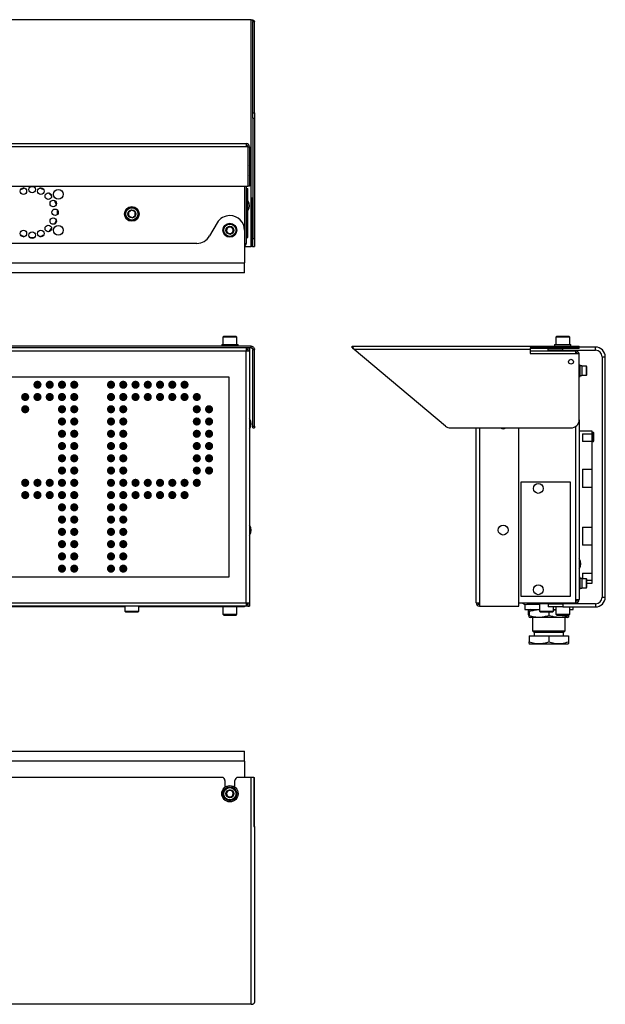
# Model space of a CAD drawing. Units: millimetres. Extents: x 10 to 251, y 10 to 210.
# Drawn here: x 132 to 251, y 10 to 210 of the extents above; entities that cross this region are included whole.
import ezdxf

# ---------------------------------------------------------------- set-up
doc = ezdxf.new("R2010")
doc.units = ezdxf.units.MM

msp = doc.modelspace()

# ---------------------------------------------------------------- hatches: boundary and pattern name
at = {"linetype": 'Continuous'}
h = msp.add_hatch(color=7, dxfattribs=at)
edge = h.paths.add_edge_path(flags=0)
edge.add_arc((135.3562, 135.8678), 0.8333, 0, 360)
h = msp.add_hatch(color=7, dxfattribs=at)
edge = h.paths.add_edge_path(flags=0)
edge.add_arc((137.8562, 135.8678), 0.8333, 0, 360)
h = msp.add_hatch(color=7, dxfattribs=at)
edge = h.paths.add_edge_path(flags=0)
edge.add_arc((140.3562, 135.8678), 0.8333, 0, 360)
h = msp.add_hatch(color=7, dxfattribs=at)
edge = h.paths.add_edge_path(flags=0)
edge.add_arc((142.8562, 135.8678), 0.8333, 0, 360)
h = msp.add_hatch(color=7, dxfattribs=at)
edge = h.paths.add_edge_path(flags=0)
edge.add_arc((150.3562, 135.8678), 0.8333, 0, 360)
h = msp.add_hatch(color=7, dxfattribs=at)
edge = h.paths.add_edge_path(flags=0)
edge.add_arc((152.8562, 135.8678), 0.8333, 0, 360)
h = msp.add_hatch(color=7, dxfattribs=at)
edge = h.paths.add_edge_path(flags=0)
edge.add_arc((155.3562, 135.8678), 0.8333, 0, 360)
h = msp.add_hatch(color=7, dxfattribs=at)
edge = h.paths.add_edge_path(flags=0)
edge.add_arc((157.8562, 135.8678), 0.8333, 0, 360)
h = msp.add_hatch(color=7, dxfattribs=at)
edge = h.paths.add_edge_path(flags=0)
edge.add_arc((160.3562, 135.8678), 0.8333, 0, 360)
h = msp.add_hatch(color=7, dxfattribs=at)
edge = h.paths.add_edge_path(flags=0)
edge.add_arc((162.8562, 135.8678), 0.8333, 0, 360)
h = msp.add_hatch(color=7, dxfattribs=at)
edge = h.paths.add_edge_path(flags=0)
edge.add_arc((165.3562, 135.8678), 0.8333, 0, 360)
h = msp.add_hatch(color=7, dxfattribs=at)
edge = h.paths.add_edge_path(flags=0)
edge.add_arc((132.8562, 133.3678), 0.8333, 0, 360)
h = msp.add_hatch(color=7, dxfattribs=at)
edge = h.paths.add_edge_path(flags=0)
edge.add_arc((135.3562, 133.3678), 0.8333, 0, 360)
h = msp.add_hatch(color=7, dxfattribs=at)
edge = h.paths.add_edge_path(flags=0)
edge.add_arc((137.8562, 133.3678), 0.8333, 0, 360)
h = msp.add_hatch(color=7, dxfattribs=at)
edge = h.paths.add_edge_path(flags=0)
edge.add_arc((140.3562, 133.3678), 0.8333, 0, 360)
h = msp.add_hatch(color=7, dxfattribs=at)
edge = h.paths.add_edge_path(flags=0)
edge.add_arc((142.8562, 133.3678), 0.8333, 0, 360)
h = msp.add_hatch(color=7, dxfattribs=at)
edge = h.paths.add_edge_path(flags=0)
edge.add_arc((150.3562, 133.3678), 0.8333, 0, 360)
h = msp.add_hatch(color=7, dxfattribs=at)
edge = h.paths.add_edge_path(flags=0)
edge.add_arc((152.8562, 133.3678), 0.8333, 0, 360)
h = msp.add_hatch(color=7, dxfattribs=at)
edge = h.paths.add_edge_path(flags=0)
edge.add_arc((155.3562, 133.3678), 0.8333, 0, 360)
h = msp.add_hatch(color=7, dxfattribs=at)
edge = h.paths.add_edge_path(flags=0)
edge.add_arc((157.8562, 133.3678), 0.8333, 0, 360)
h = msp.add_hatch(color=7, dxfattribs=at)
edge = h.paths.add_edge_path(flags=0)
edge.add_arc((160.3562, 133.3678), 0.8333, 0, 360)
h = msp.add_hatch(color=7, dxfattribs=at)
edge = h.paths.add_edge_path(flags=0)
edge.add_arc((162.8562, 133.3678), 0.8333, 0, 360)
h = msp.add_hatch(color=7, dxfattribs=at)
edge = h.paths.add_edge_path(flags=0)
edge.add_arc((165.3562, 133.3678), 0.8333, 0, 360)
h = msp.add_hatch(color=7, dxfattribs=at)
edge = h.paths.add_edge_path(flags=0)
edge.add_arc((167.8562, 133.3678), 0.8333, 0, 360)
h = msp.add_hatch(color=7, dxfattribs=at)
edge = h.paths.add_edge_path(flags=0)
edge.add_arc((132.8562, 130.8678), 0.8333, 0, 360)
h = msp.add_hatch(color=7, dxfattribs=at)
edge = h.paths.add_edge_path(flags=0)
edge.add_arc((140.3562, 130.8678), 0.8333, 0, 360)
h = msp.add_hatch(color=7, dxfattribs=at)
edge = h.paths.add_edge_path(flags=0)
edge.add_arc((142.8562, 130.8678), 0.8333, 0, 360)
h = msp.add_hatch(color=7, dxfattribs=at)
edge = h.paths.add_edge_path(flags=0)
edge.add_arc((150.3562, 130.8678), 0.8333, 0, 360)
h = msp.add_hatch(color=7, dxfattribs=at)
edge = h.paths.add_edge_path(flags=0)
edge.add_arc((152.8562, 130.8678), 0.8333, 0, 360)
h = msp.add_hatch(color=7, dxfattribs=at)
edge = h.paths.add_edge_path(flags=0)
edge.add_arc((167.8562, 130.8678), 0.8333, 0, 360)
h = msp.add_hatch(color=7, dxfattribs=at)
edge = h.paths.add_edge_path(flags=0)
edge.add_arc((170.3562, 130.8678), 0.8333, 0, 360)
h = msp.add_hatch(color=7, dxfattribs=at)
edge = h.paths.add_edge_path(flags=0)
edge.add_arc((140.3562, 128.3678), 0.8333, 0, 360)
h = msp.add_hatch(color=7, dxfattribs=at)
edge = h.paths.add_edge_path(flags=0)
edge.add_arc((142.8562, 128.3678), 0.8333, 0, 360)
h = msp.add_hatch(color=7, dxfattribs=at)
edge = h.paths.add_edge_path(flags=0)
edge.add_arc((150.3562, 128.3678), 0.8333, 0, 360)
h = msp.add_hatch(color=7, dxfattribs=at)
edge = h.paths.add_edge_path(flags=0)
edge.add_arc((152.8562, 128.3678), 0.8333, 0, 360)
h = msp.add_hatch(color=7, dxfattribs=at)
edge = h.paths.add_edge_path(flags=0)
edge.add_arc((167.8562, 128.3678), 0.8333, 0, 360)
h = msp.add_hatch(color=7, dxfattribs=at)
edge = h.paths.add_edge_path(flags=0)
edge.add_arc((170.3562, 128.3678), 0.8333, 0, 360)
h = msp.add_hatch(color=7, dxfattribs=at)
edge = h.paths.add_edge_path(flags=0)
edge.add_arc((140.3562, 125.8678), 0.8333, 0, 360)
h = msp.add_hatch(color=7, dxfattribs=at)
edge = h.paths.add_edge_path(flags=0)
edge.add_arc((142.8562, 125.8678), 0.8333, 0, 360)
h = msp.add_hatch(color=7, dxfattribs=at)
edge = h.paths.add_edge_path(flags=0)
edge.add_arc((150.3562, 125.8678), 0.8333, 0, 360)
h = msp.add_hatch(color=7, dxfattribs=at)
edge = h.paths.add_edge_path(flags=0)
edge.add_arc((152.8562, 125.8678), 0.8333, 0, 360)
h = msp.add_hatch(color=7, dxfattribs=at)
edge = h.paths.add_edge_path(flags=0)
edge.add_arc((167.8562, 125.8678), 0.8333, 0, 360)
h = msp.add_hatch(color=7, dxfattribs=at)
edge = h.paths.add_edge_path(flags=0)
edge.add_arc((170.3562, 125.8678), 0.8333, 0, 360)
h = msp.add_hatch(color=7, dxfattribs=at)
edge = h.paths.add_edge_path(flags=0)
edge.add_arc((140.3562, 123.3678), 0.8333, 0, 360)
h = msp.add_hatch(color=7, dxfattribs=at)
edge = h.paths.add_edge_path(flags=0)
edge.add_arc((142.8562, 123.3678), 0.8333, 0, 360)
h = msp.add_hatch(color=7, dxfattribs=at)
edge = h.paths.add_edge_path(flags=0)
edge.add_arc((150.3562, 123.3678), 0.8333, 0, 360)
h = msp.add_hatch(color=7, dxfattribs=at)
edge = h.paths.add_edge_path(flags=0)
edge.add_arc((152.8562, 123.3678), 0.8333, 0, 360)
h = msp.add_hatch(color=7, dxfattribs=at)
edge = h.paths.add_edge_path(flags=0)
edge.add_arc((167.8562, 123.3678), 0.8333, 0, 360)
h = msp.add_hatch(color=7, dxfattribs=at)
edge = h.paths.add_edge_path(flags=0)
edge.add_arc((170.3562, 123.3678), 0.8333, 0, 360)
h = msp.add_hatch(color=7, dxfattribs=at)
edge = h.paths.add_edge_path(flags=0)
edge.add_arc((140.3562, 120.8678), 0.8333, 0, 360)
h = msp.add_hatch(color=7, dxfattribs=at)
edge = h.paths.add_edge_path(flags=0)
edge.add_arc((142.8562, 120.8678), 0.8333, 0, 360)
h = msp.add_hatch(color=7, dxfattribs=at)
edge = h.paths.add_edge_path(flags=0)
edge.add_arc((150.3562, 120.8678), 0.8333, 0, 360)
h = msp.add_hatch(color=7, dxfattribs=at)
edge = h.paths.add_edge_path(flags=0)
edge.add_arc((152.8562, 120.8678), 0.8333, 0, 360)
h = msp.add_hatch(color=7, dxfattribs=at)
edge = h.paths.add_edge_path(flags=0)
edge.add_arc((167.8562, 120.8678), 0.8333, 0, 360)
h = msp.add_hatch(color=7, dxfattribs=at)
edge = h.paths.add_edge_path(flags=0)
edge.add_arc((170.3562, 120.8678), 0.8333, 0, 360)
h = msp.add_hatch(color=7, dxfattribs=at)
edge = h.paths.add_edge_path(flags=0)
edge.add_arc((140.3562, 118.3678), 0.8333, 0, 360)
h = msp.add_hatch(color=7, dxfattribs=at)
edge = h.paths.add_edge_path(flags=0)
edge.add_arc((142.8562, 118.3678), 0.8333, 0, 360)
h = msp.add_hatch(color=7, dxfattribs=at)
edge = h.paths.add_edge_path(flags=0)
edge.add_arc((150.3562, 118.3678), 0.8333, 0, 360)
h = msp.add_hatch(color=7, dxfattribs=at)
edge = h.paths.add_edge_path(flags=0)
edge.add_arc((152.8562, 118.3678), 0.8333, 0, 360)
h = msp.add_hatch(color=7, dxfattribs=at)
edge = h.paths.add_edge_path(flags=0)
edge.add_arc((167.8562, 118.3678), 0.8333, 0, 360)
h = msp.add_hatch(color=7, dxfattribs=at)
edge = h.paths.add_edge_path(flags=0)
edge.add_arc((170.3562, 118.3678), 0.8333, 0, 360)
h = msp.add_hatch(color=7, dxfattribs=at)
edge = h.paths.add_edge_path(flags=0)
edge.add_arc((132.8562, 115.8678), 0.8333, 0, 360)
h = msp.add_hatch(color=7, dxfattribs=at)
edge = h.paths.add_edge_path(flags=0)
edge.add_arc((135.3562, 115.8678), 0.8333, 0, 360)
h = msp.add_hatch(color=7, dxfattribs=at)
edge = h.paths.add_edge_path(flags=0)
edge.add_arc((137.8562, 115.8678), 0.8333, 0, 360)
h = msp.add_hatch(color=7, dxfattribs=at)
edge = h.paths.add_edge_path(flags=0)
edge.add_arc((140.3562, 115.8678), 0.8333, 0, 360)
h = msp.add_hatch(color=7, dxfattribs=at)
edge = h.paths.add_edge_path(flags=0)
edge.add_arc((142.8562, 115.8678), 0.8333, 0, 360)
h = msp.add_hatch(color=7, dxfattribs=at)
edge = h.paths.add_edge_path(flags=0)
edge.add_arc((150.3562, 115.8678), 0.8333, 0, 360)
h = msp.add_hatch(color=7, dxfattribs=at)
edge = h.paths.add_edge_path(flags=0)
edge.add_arc((152.8562, 115.8678), 0.8333, 0, 360)
h = msp.add_hatch(color=7, dxfattribs=at)
edge = h.paths.add_edge_path(flags=0)
edge.add_arc((155.3562, 115.8678), 0.8333, 0, 360)
h = msp.add_hatch(color=7, dxfattribs=at)
edge = h.paths.add_edge_path(flags=0)
edge.add_arc((157.8562, 115.8678), 0.8333, 0, 360)
h = msp.add_hatch(color=7, dxfattribs=at)
edge = h.paths.add_edge_path(flags=0)
edge.add_arc((160.3562, 115.8678), 0.8333, 0, 360)
h = msp.add_hatch(color=7, dxfattribs=at)
edge = h.paths.add_edge_path(flags=0)
edge.add_arc((162.8562, 115.8678), 0.8333, 0, 360)
h = msp.add_hatch(color=7, dxfattribs=at)
edge = h.paths.add_edge_path(flags=0)
edge.add_arc((165.3562, 115.8678), 0.8333, 0, 360)
h = msp.add_hatch(color=7, dxfattribs=at)
edge = h.paths.add_edge_path(flags=0)
edge.add_arc((167.8562, 115.8678), 0.8333, 0, 360)
h = msp.add_hatch(color=7, dxfattribs=at)
edge = h.paths.add_edge_path(flags=0)
edge.add_arc((132.8562, 113.3678), 0.8333, 0, 360)
h = msp.add_hatch(color=7, dxfattribs=at)
edge = h.paths.add_edge_path(flags=0)
edge.add_arc((135.3562, 113.3678), 0.8333, 0, 360)
h = msp.add_hatch(color=7, dxfattribs=at)
edge = h.paths.add_edge_path(flags=0)
edge.add_arc((137.8562, 113.3678), 0.8333, 0, 360)
h = msp.add_hatch(color=7, dxfattribs=at)
edge = h.paths.add_edge_path(flags=0)
edge.add_arc((140.3562, 113.3678), 0.8333, 0, 360)
h = msp.add_hatch(color=7, dxfattribs=at)
edge = h.paths.add_edge_path(flags=0)
edge.add_arc((142.8562, 113.3678), 0.8333, 0, 360)
h = msp.add_hatch(color=7, dxfattribs=at)
edge = h.paths.add_edge_path(flags=0)
edge.add_arc((150.3562, 113.3678), 0.8333, 0, 360)
h = msp.add_hatch(color=7, dxfattribs=at)
edge = h.paths.add_edge_path(flags=0)
edge.add_arc((152.8562, 113.3678), 0.8333, 0, 360)
h = msp.add_hatch(color=7, dxfattribs=at)
edge = h.paths.add_edge_path(flags=0)
edge.add_arc((155.3562, 113.3678), 0.8333, 0, 360)
h = msp.add_hatch(color=7, dxfattribs=at)
edge = h.paths.add_edge_path(flags=0)
edge.add_arc((157.8562, 113.3678), 0.8333, 0, 360)
h = msp.add_hatch(color=7, dxfattribs=at)
edge = h.paths.add_edge_path(flags=0)
edge.add_arc((160.3562, 113.3678), 0.8333, 0, 360)
h = msp.add_hatch(color=7, dxfattribs=at)
edge = h.paths.add_edge_path(flags=0)
edge.add_arc((162.8562, 113.3678), 0.8333, 0, 360)
h = msp.add_hatch(color=7, dxfattribs=at)
edge = h.paths.add_edge_path(flags=0)
edge.add_arc((165.3562, 113.3678), 0.8333, 0, 360)
h = msp.add_hatch(color=7, dxfattribs=at)
edge = h.paths.add_edge_path(flags=0)
edge.add_arc((140.3562, 110.8678), 0.8333, 0, 360)
h = msp.add_hatch(color=7, dxfattribs=at)
edge = h.paths.add_edge_path(flags=0)
edge.add_arc((142.8562, 110.8678), 0.8333, 0, 360)
h = msp.add_hatch(color=7, dxfattribs=at)
edge = h.paths.add_edge_path(flags=0)
edge.add_arc((150.3562, 110.8678), 0.8333, 0, 360)
h = msp.add_hatch(color=7, dxfattribs=at)
edge = h.paths.add_edge_path(flags=0)
edge.add_arc((152.8562, 110.8678), 0.8333, 0, 360)
h = msp.add_hatch(color=7, dxfattribs=at)
edge = h.paths.add_edge_path(flags=0)
edge.add_arc((140.3562, 108.3678), 0.8333, 0, 360)
h = msp.add_hatch(color=7, dxfattribs=at)
edge = h.paths.add_edge_path(flags=0)
edge.add_arc((142.8562, 108.3678), 0.8333, 0, 360)
h = msp.add_hatch(color=7, dxfattribs=at)
edge = h.paths.add_edge_path(flags=0)
edge.add_arc((150.3562, 108.3678), 0.8333, 0, 360)
h = msp.add_hatch(color=7, dxfattribs=at)
edge = h.paths.add_edge_path(flags=0)
edge.add_arc((152.8562, 108.3678), 0.8333, 0, 360)
h = msp.add_hatch(color=7, dxfattribs=at)
edge = h.paths.add_edge_path(flags=0)
edge.add_arc((140.3562, 105.8678), 0.8333, 0, 360)
h = msp.add_hatch(color=7, dxfattribs=at)
edge = h.paths.add_edge_path(flags=0)
edge.add_arc((142.8562, 105.8678), 0.8333, 0, 360)
h = msp.add_hatch(color=7, dxfattribs=at)
edge = h.paths.add_edge_path(flags=0)
edge.add_arc((150.3562, 105.8678), 0.8333, 0, 360)
h = msp.add_hatch(color=7, dxfattribs=at)
edge = h.paths.add_edge_path(flags=0)
edge.add_arc((152.8562, 105.8678), 0.8333, 0, 360)
h = msp.add_hatch(color=7, dxfattribs=at)
edge = h.paths.add_edge_path(flags=0)
edge.add_arc((140.3562, 103.3678), 0.8333, 0, 360)
h = msp.add_hatch(color=7, dxfattribs=at)
edge = h.paths.add_edge_path(flags=0)
edge.add_arc((142.8562, 103.3678), 0.8333, 0, 360)
h = msp.add_hatch(color=7, dxfattribs=at)
edge = h.paths.add_edge_path(flags=0)
edge.add_arc((150.3562, 103.3678), 0.8333, 0, 360)
h = msp.add_hatch(color=7, dxfattribs=at)
edge = h.paths.add_edge_path(flags=0)
edge.add_arc((152.8562, 103.3678), 0.8333, 0, 360)
h = msp.add_hatch(color=7, dxfattribs=at)
edge = h.paths.add_edge_path(flags=0)
edge.add_arc((140.3562, 100.8678), 0.8333, 0, 360)
h = msp.add_hatch(color=7, dxfattribs=at)
edge = h.paths.add_edge_path(flags=0)
edge.add_arc((142.8562, 100.8678), 0.8333, 0, 360)
h = msp.add_hatch(color=7, dxfattribs=at)
edge = h.paths.add_edge_path(flags=0)
edge.add_arc((150.3562, 100.8678), 0.8333, 0, 360)
h = msp.add_hatch(color=7, dxfattribs=at)
edge = h.paths.add_edge_path(flags=0)
edge.add_arc((152.8562, 100.8678), 0.8333, 0, 360)
h = msp.add_hatch(color=7, dxfattribs=at)
edge = h.paths.add_edge_path(flags=0)
edge.add_arc((140.3562, 98.3678), 0.8333, 0, 360)
h = msp.add_hatch(color=7, dxfattribs=at)
edge = h.paths.add_edge_path(flags=0)
edge.add_arc((142.8562, 98.3678), 0.8333, 0, 360)
h = msp.add_hatch(color=7, dxfattribs=at)
edge = h.paths.add_edge_path(flags=0)
edge.add_arc((150.3562, 98.3678), 0.8333, 0, 360)
h = msp.add_hatch(color=7, dxfattribs=at)
edge = h.paths.add_edge_path(flags=0)
edge.add_arc((152.8562, 98.3678), 0.8333, 0, 360)

# ---------------------------------------------------------------- linework, layer by layer
at = {"color": 7, "linetype": 'Continuous', "lineweight": 25}
for p, q in [((178.9396, 210.2983), (29.2729, 210.2983)), ((178.9396, 164.0289), (178.9396, 210.2983)), ((179.2729, 209.901), (179.6062, 209.901)), ((179.2729, 191.2977), (179.2729, 209.901)), ((179.6062, 191.2977), (179.6062, 209.901)), ((179.2729, 191.2977), (179.6062, 191.2977)), ((179.2729, 190.2264), (179.2729, 191.2977)), ((179.6062, 191.2977), (179.6062, 190.2264)), ((179.2729, 190.2264), (179.6062, 190.2264)), ((179.2729, 190.2264), (179.2729, 165.6955)), ((179.6062, 190.2264), (179.6062, 165.6955)), ((30.2729, 185.0289), (177.9396, 185.0289)), ((177.9396, 185.0289), (177.9396, 184.3622)), ((177.9396, 184.3622), (30.2729, 184.3622)), ((178.2396, 184.3622), (177.9396, 184.3622)), ((178.2396, 184.3622), (178.2396, 176.3622)), ((178.2729, 184.3622), (178.6062, 184.3622)), ((178.2729, 184.3622), (178.2729, 176.3622)), ((178.6062, 184.3622), (178.6062, 176.3622)), ((178.2729, 180.0789), (178.2396, 180.0789)), ((178.2396, 178.9789), (178.2729, 178.9789)), ((29.9729, 176.3622), (178.2396, 176.3622)), ((177.5729, 176.3622), (177.5729, 167.8082)), ((177.6062, 176.3622), (177.6062, 167.3622)), ((177.9396, 176.3622), (177.9396, 164.6955)), ((177.9396, 175.8622), (178.2729, 175.8622)), ((178.6062, 176.3622), (178.2729, 176.3622)), ((178.2729, 165.8622), (178.2729, 175.8622)), ((177.6062, 173.3622), (177.5729, 173.3622)), ((179.2282, 164.0289), (179.2282, 174.0289)), ((179.2282, 174.0289), (179.2729, 174.0289)), ((139.5117, 170.6867), (139.5117, 171.371)), ((177.5729, 171.3622), (177.6062, 171.3622)), ((172.0081, 168.8622), (170.4685, 166.1955)), ((177.6062, 167.3622), (177.6062, 160.6955)), ((167.8705, 164.6955), (40.342, 164.6955)), ((133.8115, 165.881), (134.2729, 165.8604)), ((133.9307, 165.79), (134.2729, 165.7789)), ((134.2729, 165.8604), (134.7343, 165.881)), ((134.2729, 165.7789), (134.615, 165.79)), ((177.6062, 164.6955), (177.9396, 164.6955)), ((177.9396, 165.8622), (178.2729, 165.8622)), ((179.2729, 164.0289), (179.2729, 165.6955)), ((179.2729, 165.6955), (179.6062, 165.6955)), ((179.6062, 165.6955), (179.6062, 164.0289)), ((177.6062, 164.0289), (178.9396, 164.0289)), ((179.2282, 164.0289), (178.9396, 164.0289)), ((179.2282, 164.0289), (179.2729, 164.0289)), ((179.2729, 164.0289), (179.6062, 164.0289)), ((30.6062, 160.6955), (177.6062, 160.6955)), ((177.6062, 158.6955), (177.6062, 160.6955)), ((177.6062, 158.6955), (30.6062, 158.6955)), ((173.3562, 145.724), (173.1896, 145.5573)), ((173.1896, 145.5573), (173.1896, 144.0573)), ((173.8225, 145.5573), (173.1896, 145.5573)), ((173.9147, 145.724), (173.3562, 145.724)), ((176.0229, 145.5573), (173.8225, 145.5573)), ((175.8562, 145.724), (173.9147, 145.724)), ((176.0229, 145.5573), (175.8562, 145.724)), ((176.0229, 144.0573), (176.0229, 145.5573)), ((241.2608, 145.724), (241.0942, 145.5573)), ((241.0942, 145.5573), (241.0942, 144.0573)), ((243.9275, 145.5573), (241.0942, 145.5573)), ((243.7608, 145.724), (241.2608, 145.724)), ((243.9275, 145.5573), (243.7608, 145.724)), ((243.9275, 144.0573), (243.9275, 145.5573)), ((178.9396, 143.724), (29.2729, 143.724)), ((178.9396, 143.3907), (29.2729, 143.3907)), ((177.9396, 142.724), (30.2729, 142.724)), ((172.9396, 144.0573), (172.9396, 143.724)), ((172.9396, 144.0573), (176.2482, 144.0573)), ((176.2482, 144.0573), (176.2729, 144.0573)), ((176.2729, 143.724), (176.2729, 144.0573)), ((177.9396, 143.3907), (177.9396, 142.724)), ((178.2396, 143.0573), (177.9396, 143.0573)), ((177.9396, 91.3907), (177.9396, 142.724)), ((178.6062, 142.724), (177.9396, 142.724)), ((178.2396, 143.3907), (178.2396, 143.0573)), ((178.2729, 143.3907), (178.2729, 142.724)), ((178.6062, 143.3907), (178.6062, 142.724)), ((178.6062, 142.724), (178.6062, 91.3907)), ((178.9396, 143.3907), (178.9396, 143.724)), ((179.2729, 143.0573), (179.6062, 143.0573)), ((179.2729, 127.4473), (179.2729, 143.0573)), ((179.6062, 127.4473), (179.6062, 143.0573)), ((199.5747, 143.724), (245.8442, 143.724)), ((199.5747, 143.3907), (199.5747, 143.724)), ((235.8442, 143.0573), (199.972, 143.0573)), ((218.5754, 127.4473), (199.972, 143.0573)), ((245.8442, 143.3907), (235.8442, 143.3907)), ((235.8442, 143.3907), (235.8442, 143.0573)), ((245.8442, 143.224), (235.8442, 143.224)), ((235.8442, 143.0573), (235.8442, 142.224)), ((245.1775, 142.724), (235.8442, 142.724)), ((239.5108, 142.8907), (239.5108, 143.224)), ((242.5108, 142.8907), (239.5108, 142.8907)), ((240.8442, 144.0573), (240.8442, 143.724)), ((240.8442, 144.0573), (242.2252, 144.0573)), ((241.0108, 142.8907), (241.0108, 142.724)), ((242.2252, 144.0573), (244.1775, 144.0573)), ((242.5108, 142.8907), (242.5108, 143.224)), ((242.5108, 142.8907), (249.1775, 142.8907)), ((244.0108, 142.724), (244.0108, 142.8907)), ((244.1775, 143.724), (244.1775, 144.0573)), ((245.1775, 142.224), (245.1775, 142.724)), ((245.8442, 143.3907), (245.8442, 143.724)), ((249.1775, 143.5573), (245.8442, 143.5573)), ((245.8442, 143.224), (245.8442, 143.3907)), ((249.1775, 142.8907), (249.1775, 143.5573)), ((235.8442, 142.224), (245.8442, 142.224)), ((245.8442, 128.724), (245.8442, 142.224)), ((250.5108, 141.5573), (251.1775, 141.5573)), ((250.5108, 141.5573), (250.5108, 92.5573)), ((251.1775, 92.5573), (251.1775, 141.5573)), ((246.0775, 139.8907), (245.8442, 139.8907)), ((246.0775, 138.724), (246.0775, 139.8907)), ((246.4108, 139.724), (246.0775, 139.724)), ((246.0775, 137.5573), (246.0775, 138.724)), ((246.4108, 139.724), (246.4108, 137.724)), ((247.3108, 139.6407), (246.4108, 139.6407)), ((247.4108, 139.5407), (247.3108, 139.6407)), ((247.3108, 137.8073), (247.3108, 139.6407)), ((247.4108, 137.9073), (247.4108, 139.5407)), ((174.4396, 137.3907), (33.7729, 137.3907)), ((174.4396, 96.724), (174.4396, 137.3907)), ((245.8442, 137.5573), (246.0775, 137.5573)), ((246.0775, 137.724), (246.4108, 137.724)), ((246.4108, 137.8073), (247.3108, 137.8073)), ((247.3108, 137.8073), (247.4108, 137.9073)), ((245.8442, 128.724), (245.8442, 92.0573)), ((179.2729, 127.4473), (179.6062, 127.4473)), ((179.2729, 127.0573), (179.2729, 127.4473)), ((179.2729, 127.0573), (179.6062, 127.0573)), ((179.6062, 127.4473), (179.6062, 127.0573)), ((219.6467, 127.0573), (244.1775, 127.0573)), ((224.8442, 91.3907), (224.8442, 127.0573)), ((225.5108, 127.0573), (225.5108, 91.3907)), ((233.5108, 90.724), (233.5108, 127.0573)), ((245.1775, 92.0573), (245.1775, 127.3907)), ((248.5108, 126.3907), (245.8442, 126.3907)), ((246.5108, 125.8564), (248.5108, 125.8564)), ((246.5108, 125.8564), (246.5108, 124.3258)), ((248.5108, 125.8564), (248.5108, 126.3907)), ((248.7442, 126.1407), (248.5108, 126.1407)), ((248.5108, 124.3258), (248.5108, 125.8564)), ((248.8442, 126.0407), (248.7442, 126.1407)), ((248.7442, 125.0726), (248.7442, 126.1407)), ((248.7442, 124.3073), (248.7442, 125.0726)), ((248.8442, 125.0891), (248.8442, 126.0407)), ((248.8442, 124.4073), (248.8442, 125.0891)), ((248.5108, 124.3258), (246.5108, 124.3258)), ((248.5108, 118.6202), (248.5108, 124.3258)), ((248.5108, 124.3073), (248.7442, 124.3073)), ((248.7442, 124.3073), (248.8442, 124.4073)), ((246.5108, 118.6202), (248.5108, 118.6202)), ((246.5108, 118.6202), (246.5108, 114.9251)), ((248.5108, 114.9251), (248.5108, 118.6202)), ((234.0108, 92.724), (234.0108, 116.0573)), ((234.0108, 116.0573), (244.0108, 116.0573)), ((244.0108, 116.0573), (244.0108, 92.724)), ((248.5108, 114.9251), (246.5108, 114.9251)), ((248.5108, 106.8562), (248.5108, 114.9251)), ((246.5108, 106.8562), (248.5108, 106.8562)), ((246.5108, 106.8562), (246.5108, 103.1611)), ((248.5108, 103.1611), (248.5108, 106.8562)), ((248.5108, 103.1611), (246.5108, 103.1611)), ((248.5108, 97.4555), (248.5108, 103.1611)), ((33.7729, 96.724), (174.4396, 96.724)), ((246.0775, 96.5573), (245.8442, 96.5573)), ((246.0775, 95.3907), (246.0775, 96.5573)), ((246.4108, 96.3907), (246.0775, 96.3907)), ((246.4108, 96.3907), (246.4108, 94.3907)), ((246.5108, 97.4555), (248.5108, 97.4555)), ((246.5108, 97.4555), (246.5108, 96.3073)), ((248.5108, 95.9249), (248.5108, 97.4555)), ((246.0775, 94.224), (246.0775, 95.3907)), ((246.0775, 94.3907), (246.4108, 94.3907)), ((247.3108, 96.3073), (246.4108, 96.3073)), ((246.4108, 94.474), (247.3108, 94.474)), ((247.4108, 96.2073), (247.3108, 96.3073)), ((247.3108, 94.474), (247.3108, 96.3073)), ((247.3108, 94.474), (247.4108, 94.574)), ((247.4108, 94.574), (247.4108, 96.2073)), ((248.5108, 95.9249), (247.4108, 95.9249)), ((247.4108, 95.3907), (248.5108, 95.3907)), ((248.5108, 95.3907), (248.5108, 95.9249)), ((244.0108, 92.724), (234.0108, 92.724)), ((245.8442, 94.224), (246.0775, 94.224)), ((250.5108, 92.5573), (251.1775, 92.5573)), ((30.2729, 91.3907), (177.9396, 91.3907)), ((177.9396, 90.724), (30.2729, 90.724)), ((153.1896, 90.5573), (66.8562, 90.5573)), ((153.1896, 90.724), (153.1896, 89.724)), ((156.0229, 89.724), (156.0229, 90.724)), ((167.8705, 90.5573), (156.0229, 90.5573)), ((167.8705, 90.5573), (167.8705, 90.724)), ((170.4685, 90.5573), (167.8705, 90.5573)), ((170.4685, 90.724), (170.4685, 90.5573)), ((172.0081, 90.5573), (170.4685, 90.5573)), ((172.0081, 90.724), (172.0081, 90.5573)), ((174.6062, 90.5573), (172.0081, 90.5573)), ((173.1896, 90.5573), (173.1896, 89.0573)), ((174.6062, 90.724), (174.6062, 90.5573)), ((177.6062, 90.5573), (174.6062, 90.5573)), ((176.0229, 89.0573), (176.0229, 90.5573)), ((177.6062, 90.724), (177.6062, 90.5573)), ((177.9396, 91.3907), (177.9396, 90.724)), ((177.9396, 91.3907), (178.6062, 91.3907)), ((178.2396, 91.0573), (177.9396, 91.0573)), ((178.2396, 90.724), (177.9396, 90.724)), ((178.2396, 91.0573), (178.2396, 90.724)), ((178.2729, 91.3907), (178.2729, 90.724)), ((178.2729, 90.724), (178.6062, 90.724)), ((178.6062, 91.3907), (178.6062, 90.724)), ((224.8442, 91.3907), (225.5108, 91.3907)), ((225.5108, 91.3907), (225.5108, 90.724)), ((225.5108, 90.724), (233.5108, 90.724)), ((233.5108, 91.3907), (245.1775, 91.3907)), ((234.7608, 91.1103), (234.7608, 90.0573)), ((237.7608, 91.0573), (235.1775, 91.0573)), ((237.6775, 91.3907), (237.6775, 91.224)), ((238.1945, 91.224), (237.6775, 91.224)), ((237.7608, 91.224), (237.7608, 89.724)), ((239.5108, 91.224), (238.1945, 91.224)), ((239.5108, 91.224), (239.5108, 90.5573)), ((239.5108, 91.224), (242.5108, 91.224)), ((242.5108, 90.5573), (239.5108, 90.5573)), ((240.5942, 89.724), (240.5942, 90.5573)), ((240.6775, 91.224), (240.6775, 91.3907)), ((241.0108, 91.3907), (241.0108, 91.224)), ((241.0942, 90.5573), (241.0942, 89.0573)), ((242.5108, 91.224), (242.5108, 90.5573)), ((249.1775, 91.224), (242.5108, 91.224)), ((242.5108, 90.5573), (249.1775, 90.5573)), ((243.9275, 89.0573), (243.9275, 90.5573)), ((244.0108, 91.224), (244.0108, 91.3907)), ((244.5942, 91.224), (244.5942, 91.3907)), ((244.5942, 90.0573), (244.5942, 90.5573)), ((245.1775, 91.3907), (245.1775, 92.0573)), ((245.1775, 92.0573), (245.8442, 92.0573)), ((249.1775, 91.224), (249.1775, 90.5573)), ((153.1896, 89.724), (153.3562, 89.5573)), ((153.1896, 89.724), (153.7845, 89.724)), ((153.3562, 89.5573), (153.8811, 89.5573)), ((153.7845, 89.724), (156.0229, 89.724)), ((153.8811, 89.5573), (155.8562, 89.5573)), ((155.8562, 89.5573), (156.0229, 89.724)), ((173.1896, 89.0573), (173.3562, 88.8907)), ((173.1896, 89.0573), (173.7845, 89.0573)), ((173.3562, 88.8907), (173.8811, 88.8907)), ((173.7845, 89.0573), (176.0229, 89.0573)), ((173.8811, 88.8907), (175.8562, 88.8907)), ((175.8562, 88.8907), (176.0229, 89.0573)), ((234.7608, 90.0573), (237.7608, 90.0573)), ((235.4275, 90.0573), (235.4275, 88.9907)), ((235.4275, 88.9907), (235.5942, 88.824)), ((235.4275, 88.9907), (235.6775, 88.9907)), ((235.8442, 90.0573), (235.672, 89.9579)), ((235.672, 88.4901), (235.8442, 88.3907)), ((235.6775, 89.6038), (235.6775, 88.8442)), ((236.3577, 88.3907), (235.8442, 88.3907)), ((236.3442, 88.3907), (236.3442, 85.6605)), ((243.5108, 88.3907), (236.3577, 88.3907)), ((237.7608, 89.724), (237.9275, 89.5573)), ((237.7608, 89.724), (240.5942, 89.724)), ((237.9275, 89.5573), (240.4275, 89.5573)), ((239.6775, 89.5573), (239.6775, 88.8442)), ((240.4275, 89.5573), (240.5942, 89.724)), ((240.5942, 90.0573), (241.0942, 90.0573)), ((241.0942, 89.9248), (240.5942, 89.8115)), ((241.0942, 89.0573), (241.2608, 88.8907)), ((241.0942, 89.0573), (243.9275, 89.0573)), ((241.2608, 88.8907), (243.7608, 88.8907)), ((243.0108, 85.6605), (243.0108, 88.3907)), ((243.5108, 88.3907), (243.683, 88.4901)), ((243.6775, 88.8907), (243.6775, 88.8442)), ((243.7608, 88.8907), (243.9275, 89.0573)), ((243.9275, 90.0573), (244.5942, 90.0573)), ((235.6775, 84.6605), (239.6775, 84.6605)), ((235.6775, 84.6605), (235.6775, 83.4473)), ((236.3442, 85.6605), (236.6775, 85.3271)), ((236.3442, 85.6605), (241.3442, 85.6605)), ((236.6775, 85.3271), (236.6775, 84.6605)), ((242.6775, 85.3271), (236.6775, 85.3271)), ((239.6775, 84.6605), (239.6775, 83.4473)), ((239.6775, 84.6605), (243.6775, 84.6605)), ((241.3442, 85.6605), (243.0108, 85.6605)), ((242.6775, 85.3271), (243.0108, 85.6605)), ((242.6775, 84.6605), (242.6775, 85.3271)), ((243.6775, 84.6605), (243.6775, 83.4473)), ((235.672, 83.0932), (235.8442, 82.9938)), ((243.5108, 82.9938), (235.8442, 82.9938)), ((243.5108, 82.9938), (243.683, 83.0932)), ((30.6062, 61.1445), (177.6062, 61.1445)), ((177.6062, 59.1445), (177.6062, 61.1445)), ((177.6062, 59.1445), (30.6062, 59.1445)), ((177.6062, 59.1445), (177.6062, 55.8111)), ((172.9396, 55.8111), (35.2729, 55.8111)), ((173.6062, 55.1445), (173.6062, 53.8111)), ((175.6062, 53.8111), (175.6062, 55.1445)), ((178.9396, 55.8111), (176.2729, 55.8111)), ((178.9396, 9.5417), (178.9396, 55.8111)), ((179.5169, 55.8111), (178.9396, 55.8111)), ((179.5169, 55.8111), (179.5169, 45.8111)), ((179.5169, 55.8111), (179.6062, 55.8111)), ((179.6062, 45.8111), (179.6062, 55.8111)), ((179.5169, 45.8111), (179.6062, 45.8111)), ((179.6062, 45.8111), (179.6062, 9.939)), ((178.9396, 9.5417), (29.2729, 9.5417))]:
    msp.add_line(p, q, dxfattribs=at)
at = {"color": 7, "linetype": 'Continuous', "lineweight": 25, "flags": 128}
for points in [[(132.7291, 175.9615), (132.3408, 175.8227), (131.8766, 175.6083)], [(132.5842, 175.9999), (131.995, 175.759), (131.952, 175.738)], [(134.615, 176.2677), (134.2729, 176.2789), (133.9307, 176.2677)], [(136.6692, 175.6083), (136.205, 175.8227), (135.8166, 175.9615)], [(136.5938, 175.738), (136.5508, 175.759), (135.9616, 175.9999)], [(138.2392, 174.3427), (138.1315, 174.4676), (137.5867, 174.9952)], [(138.2192, 174.4914), (137.8438, 174.8774), (137.7354, 174.9752)], [(139.2055, 172.5726), (138.9892, 173.1432), (138.8523, 173.4251)], [(139.2439, 172.7176), (139.16, 172.9469), (138.982, 173.3498)], [(139.4208, 170.5675), (139.4376, 170.8309), (139.4208, 171.4903)], [(138.8523, 168.6326), (139.1372, 169.2818), (139.2055, 169.4851)], [(138.982, 168.708), (139.16, 169.1108), (139.2439, 169.3402)], [(137.5867, 167.0625), (137.8569, 167.3048), (138.2392, 167.715)], [(137.7354, 167.0825), (137.8438, 167.1804), (138.2192, 167.5664)], [(131.952, 166.3198), (131.995, 166.2988), (132.5842, 166.0579)], [(135.9616, 166.0579), (136.5508, 166.2988), (136.5938, 166.3198)]]:
    msp.add_lwpolyline(points, dxfattribs=at)
at = {"color": 7, "linetype": 'Continuous', "lineweight": 25}
for centre, radius in [((132.487, 175.3403), 0.6667), ((134.2729, 175.6955), 0.6667), ((136.0587, 175.3403), 0.6667), ((137.5727, 174.3287), 0.6667), ((139.6062, 174.6955), 1), ((138.5843, 172.8147), 0.6667), ((138.9396, 171.0289), 0.6667), ((154.6062, 170.6955), 1.5), ((154.6062, 170.6955), 1.4167), ((154.6062, 170.6955), 1.25), ((154.6062, 170.6955), 0.8167), ((138.5843, 169.243), 0.6667), ((174.6062, 167.3622), 1.4167), ((132.487, 166.7174), 0.6667), ((134.2729, 166.3622), 0.6667), ((136.0587, 166.7174), 0.6667), ((137.5727, 167.729), 0.6667), ((139.6062, 167.3622), 1), ((174.6062, 167.3622), 1.25), ((174.6062, 167.3622), 0.8167), ((244.1775, 140.5573), 0.5), ((237.5108, 114.724), 1), ((230.3442, 106.224), 1), ((237.5108, 94.0573), 1), ((174.6062, 52.4778), 1.6667), ((174.6062, 52.4778), 1.4167), ((174.6062, 52.4778), 1.25), ((174.6062, 52.4778), 0.8167)]:
    msp.add_circle(centre, radius, dxfattribs=at)
for centre, radius, start, end in [((177.9396, 184.3622), 0.6667, 0, 90), ((177.9396, 184.3622), 0.3333, 0, 90), ((177.2729, 179.5289), 1.6667, 323.130102, 36.869898), ((134.2729, 171.0289), 5.1685, 84.878501, 95.121499), ((176.9396, 172.3622), 1.6667, 323.130102, 36.869898), ((174.6062, 167.3622), 3, 90, 150), ((174.6062, 167.3622), 3, 0, 90), ((174.6062, 167.3622), 0.6667, 125.455215, 185.455215), ((174.6062, 167.3622), 0.6667, 185.455215, 245.455215), ((174.6062, 167.3622), 0.6667, 65.455215, 125.455215), ((174.6062, 167.3622), 0.6667, 245.455215, 305.455215), ((174.6062, 167.3622), 0.6667, 5.455215, 65.455215), ((174.6062, 167.3622), 0.6667, 305.455215, 5.455215), ((134.2729, 171.0289), 5.1685, 242.378501, 252.621499), ((134.2729, 171.0289), 5.1685, 287.378501, 297.621499), ((167.8705, 167.6955), 3, 270, 330), ((177.2729, 164.6955), 0.6667, 300, 0), ((245.1775, 142.0573), 0.6667, 14.477512, 90), ((249.1775, 141.5573), 2, 0, 90), ((249.1775, 141.5573), 1.3333, 0, 90), ((245.1775, 142.0573), 0.3333, 30, 90), ((177.2729, 127.8907), 1.6667, 323.130102, 36.869898), ((244.1775, 128.724), 1.6667, 270, 0), ((219.6467, 128.724), 1.6667, 230, 270), ((230.3442, 127.8907), 1, 236.44269, 303.55731), ((177.2729, 106.224), 1.6667, 323.130102, 36.869898), ((244.5108, 99.3413), 1.6667, 323.130102, 36.869898), ((249.1775, 92.5573), 2, 270, 0), ((249.1775, 92.5573), 1.3333, 270, 0), ((225.5108, 91.3907), 0.6667, 180, 270), ((225.5108, 91.3907), 0.3333, 180, 270), ((235.1775, 92.724), 1.6667, 233.130102, 306.869898), ((245.1775, 92.0573), 0.3333, 270, 0), ((245.1775, 92.0573), 0.6667, 270, 0), ((172.9396, 55.1445), 0.6667, 0, 90), ((176.2729, 55.1445), 0.6667, 90, 180), ((174.6062, 52.4778), 0.6667, 176.412904, 236.412904), ((174.6062, 52.4778), 0.6667, 116.412904, 176.412904), ((174.6062, 52.4778), 0.6667, 56.412904, 116.412904), ((174.6062, 52.4778), 0.6667, 296.412904, 356.412904), ((174.6062, 52.4778), 0.6667, 356.412904, 56.412904), ((174.6062, 52.4778), 0.6667, 236.412904, 296.412904)]:
    msp.add_arc(centre, radius, start, end, dxfattribs=at)
for points, knots in [([(178.9396, 210.2983), (178.9901, 210.2963), (179.0904, 210.2923), (179.2266, 210.2626), (179.346, 210.2194), (179.4731, 210.1484), (179.5829, 210.0403), (179.5985, 209.9472), (179.6062, 209.901)], [0, 0, 0, 0, 0.13368878, 0.26524709, 0.38680067, 0.51895283, 0.76178821, 1, 1, 1, 1]), ([(178.9396, 210.2983), (178.965, 210.2962), (179.0168, 210.292), (179.0851, 210.2613), (179.1444, 210.2179), (179.2086, 210.1454), (179.2617, 210.0375), (179.2691, 209.9469), (179.2729, 209.901)], [0, 0, 0, 0, 0.11274987, 0.22895669, 0.34333429, 0.47536704, 0.73463738, 1, 1, 1, 1]), ([(154.533, 171.4619), (154.421, 171.3821), (154.2115, 171.2329), (154.003, 171.0844), (153.906, 171.0153)], [0, 0, 0, 0, 0.53474674, 1, 1, 1, 1]), ([(153.906, 171.0153), (153.9191, 170.8784), (153.9435, 170.6223), (153.9678, 170.3675), (153.9792, 170.249)], [0, 0, 0, 0, 0.53474673, 1, 1, 1, 1]), ([(155.2333, 171.1421), (155.1082, 171.1992), (154.8742, 171.3061), (154.6414, 171.4124), (154.533, 171.4619)], [0, 0, 0, 0, 0.534746741, 1, 1, 1, 1]), ([(155.3065, 170.3758), (155.2934, 170.5127), (155.2689, 170.7688), (155.2446, 171.0235), (155.2333, 171.1421)], [0, 0, 0, 0, 0.5347467, 1, 1, 1, 1]), ([(153.9792, 170.249), (154.1043, 170.1919), (154.3383, 170.085), (154.5711, 169.9787), (154.6794, 169.9292)], [0, 0, 0, 0, 0.53474674, 1, 1, 1, 1]), ([(154.6794, 169.9292), (154.7914, 170.009), (155.001, 170.1582), (155.2095, 170.3067), (155.3065, 170.3758)], [0, 0, 0, 0, 0.53474674, 1, 1, 1, 1]), ([(174.533, 168.1285), (174.421, 168.0487), (174.2115, 167.8995), (174.003, 167.7511), (173.906, 167.682)], [0, 0, 0, 0, 0.53474674, 1, 1, 1, 1]), ([(173.906, 167.682), (173.9191, 167.5451), (173.9435, 167.289), (173.9678, 167.0342), (173.9792, 166.9157)], [0, 0, 0, 0, 0.53474673, 1, 1, 1, 1]), ([(173.9792, 166.9157), (174.1043, 166.8585), (174.3383, 166.7517), (174.5711, 166.6454), (174.6794, 166.5959)], [0, 0, 0, 0, 0.534746739, 1, 1, 1, 1]), ([(175.2333, 167.8087), (175.1082, 167.8659), (174.8742, 167.9727), (174.6414, 168.0791), (174.533, 168.1285)], [0, 0, 0, 0, 0.53474674, 1, 1, 1, 1]), ([(174.6794, 166.5959), (174.7914, 166.6757), (175.001, 166.8249), (175.2095, 166.9734), (175.3065, 167.0424)], [0, 0, 0, 0, 0.53474674, 1, 1, 1, 1]), ([(175.3065, 167.0424), (175.2934, 167.1794), (175.2689, 167.4354), (175.2446, 167.6902), (175.2333, 167.8087)], [0, 0, 0, 0, 0.5347467, 1, 1, 1, 1]), ([(178.9396, 143.724), (178.9901, 143.7207), (179.0904, 143.714), (179.2266, 143.664), (179.346, 143.5917), (179.4731, 143.4724), (179.5829, 143.2911), (179.5985, 143.1348), (179.6062, 143.0573)], [0, 0, 0, 0, 0.13368878, 0.26524709, 0.38680067, 0.51895283, 0.76178821, 1, 1, 1, 1]), ([(178.9396, 143.3907), (178.965, 143.3889), (179.0168, 143.3854), (179.0851, 143.3596), (179.1444, 143.3233), (179.2086, 143.2623), (179.2617, 143.1718), (179.2691, 143.0958), (179.2729, 143.0573)], [0, 0, 0, 0, 0.11274987, 0.22895669, 0.34333429, 0.47536704, 0.73463738, 1, 1, 1, 1]), ([(199.5747, 143.724), (199.5767, 143.7207), (199.5807, 143.714), (199.6105, 143.664), (199.6536, 143.5917), (199.7246, 143.4724), (199.8327, 143.2911), (199.9259, 143.1348), (199.972, 143.0573)], [0, 0, 0, 0, 0.13368878, 0.26524709, 0.38680067, 0.51895283, 0.76178821, 1, 1, 1, 1]), ([(199.5747, 143.3907), (199.5768, 143.3889), (199.581, 143.3854), (199.6117, 143.3596), (199.6551, 143.3233), (199.7277, 143.2623), (199.8356, 143.1718), (199.9262, 143.0958), (199.972, 143.0573)], [0, 0, 0, 0, 0.11274987, 0.22895669, 0.34333429, 0.47536704, 0.73463738, 1, 1, 1, 1]), ([(237.7608, 89.9419), (237.6857, 89.9489), (237.2996, 89.9849), (236.594, 89.8704), (235.9848, 89.6932), (235.6775, 89.6038)], [0, 0, 0, 0, 0.10698346, 0.54940028, 1, 1, 1, 1]), ([(235.6775, 89.6038), (235.6775, 89.7111), (235.6775, 89.9137), (235.6775, 89.9373), (235.6775, 89.9483)], [0, 0, 0, 0, 0.52925943, 1, 1, 1, 1]), ([(235.6775, 88.4997), (235.6775, 88.4955), (235.6775, 88.4641), (235.6775, 88.579), (235.6775, 88.7552), (235.6775, 88.8442)], [0, 0, 0, 0, 0.06998419, 0.53073113, 1, 1, 1, 1]), ([(235.6775, 88.8442), (236.0247, 88.741), (236.7265, 88.5323), (237.7665, 88.456), (238.7606, 88.5681), (239.37, 88.7516), (239.6775, 88.8442)], [0, 0, 0, 0, 0.26460747, 0.534953, 0.76534584, 1, 1, 1, 1]), ([(239.6775, 88.8442), (240.1572, 88.7079), (240.9655, 88.4784), (242.1486, 88.477), (243.0015, 88.6316), (243.5065, 88.7904), (243.6775, 88.8442)], [0, 0, 0, 0, 0.36382056, 0.61304859, 0.86899675, 1, 1, 1, 1]), ([(243.6775, 88.8442), (243.6775, 88.7369), (243.6775, 88.5343), (243.6775, 88.5107), (243.6775, 88.4997)], [0, 0, 0, 0, 0.52925943, 1, 1, 1, 1]), ([(235.6775, 83.1028), (235.6775, 83.0987), (235.6775, 83.0672), (235.6775, 83.1822), (235.6775, 83.3584), (235.6775, 83.4473)], [0, 0, 0, 0, 0.06998419, 0.53073113, 1, 1, 1, 1]), ([(235.6775, 83.4473), (236.0247, 83.3441), (236.7265, 83.1355), (237.7665, 83.0592), (238.7606, 83.1712), (239.37, 83.3547), (239.6775, 83.4473)], [0, 0, 0, 0, 0.26460747, 0.534953, 0.76534584, 1, 1, 1, 1]), ([(239.6775, 83.4473), (239.8485, 83.3935), (240.3451, 83.2373), (241.1976, 83.0811), (242.3811, 83.0792), (243.1978, 83.3111), (243.6775, 83.4473)], [0, 0, 0, 0, 0.13100378, 0.38054012, 0.63617796, 1, 1, 1, 1]), ([(243.6775, 83.4473), (243.6775, 83.34), (243.6775, 83.1374), (243.6775, 83.1139), (243.6775, 83.1028)], [0, 0, 0, 0, 0.52925943, 1, 1, 1, 1]), ([(173.9649, 52.9036), (173.9563, 52.7664), (173.9402, 52.5096), (173.9242, 52.2542), (173.9168, 52.1354)], [0, 0, 0, 0, 0.534746741, 1, 1, 1, 1]), ([(174.6544, 53.2461), (174.5312, 53.1849), (174.3008, 53.0705), (174.0716, 52.9566), (173.9649, 52.9036)], [0, 0, 0, 0, 0.5347467, 1, 1, 1, 1]), ([(175.2957, 52.8202), (175.1811, 52.8963), (174.9668, 53.0386), (174.7536, 53.1802), (174.6544, 53.2461)], [0, 0, 0, 0, 0.53474674, 1, 1, 1, 1]), ([(175.2475, 52.0519), (175.2561, 52.1892), (175.2722, 52.4459), (175.2882, 52.7014), (175.2957, 52.8202)], [0, 0, 0, 0, 0.53474674, 1, 1, 1, 1]), ([(173.9168, 52.1354), (174.0314, 52.0593), (174.2456, 51.917), (174.4589, 51.7754), (174.5581, 51.7095)], [0, 0, 0, 0, 0.53474674, 1, 1, 1, 1]), ([(174.5581, 51.7095), (174.6812, 51.7707), (174.9116, 51.8851), (175.1408, 51.999), (175.2475, 52.0519)], [0, 0, 0, 0, 0.53474673, 1, 1, 1, 1]), ([(178.9396, 9.5417), (178.9901, 9.5437), (179.0904, 9.5477), (179.2266, 9.5774), (179.346, 9.6206), (179.4731, 9.6916), (179.5829, 9.7997), (179.5985, 9.8928), (179.6062, 9.939)], [0, 0, 0, 0, 0.13368878, 0.26524709, 0.38680067, 0.51895283, 0.76178821, 1, 1, 1, 1])]:
    msp.add_open_spline(points, degree=3, knots=knots, dxfattribs=at)

doc.saveas('drawing.dxf')
